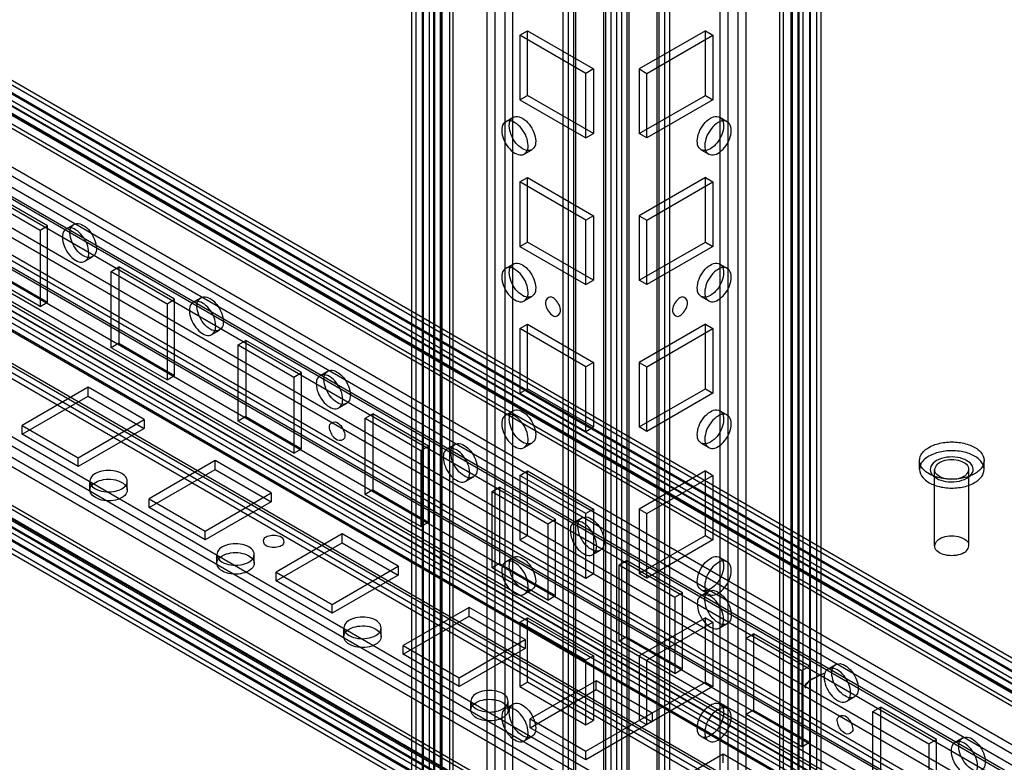
# Model space of a CAD drawing. Units: millimetres. Extents: x 419 to 1478, y 204 to 2444.
# Drawn here: x 689 to 826, y 2025 to 2129 of the extents above; entities that cross this region are included whole.
import ezdxf

# ---------------------------------------------------------------- set-up
doc = ezdxf.new("R2010")
doc.units = ezdxf.units.MM
doc.header["$LTSCALE"] = 172.208879
doc.layers.get('0').update_dxf_attribs({"linetype": 'CONTINUOUS'})

msp = doc.modelspace()

# ---------------------------------------------------------------- linework, layer by layer
at = {"color": 7, "linetype": 'CONTINUOUS'}
for p, q in [((769.91, 807.58), (769.94, 2440.91)), ((773.51, 807.58), (773.48, 2440.91)), ((770.97, 806.97), (771, 2434.89)), ((772.42, 2434.89), (772.45, 806.97)), ((764.99, 2432.64), (764.99, 818.21)), ((766.06, 818.82), (766.06, 2432.03)), ((777.37, 818.82), (777.37, 2432.03)), ((778.43, 818.21), (778.43, 2432.64)), ((765.76, 819.23), (765.76, 2431.62)), ((777.66, 819.23), (777.66, 2431.62)), ((770.21, 807.95), (770.21, 2427.35)), ((771.71, 2427.35), (771.71, 811.62)), ((773.22, 807.99), (773.22, 2427.35)), ((764.26, 819.23), (764.3, 2404.14)), ((779.16, 819.23), (779.13, 2404.14)), ((756.19, 820.17), (756.23, 2401.47)), ((787.2, 2401.47), (787.23, 820.17)), ((746.26, 2398.45), (746.26, 827.09)), ((747.32, 2397.84), (747.32, 826.48)), ((747.46, 826.4), (747.46, 2397.76)), ((748.99, 826.44), (748.99, 2397.8)), ((794.44, 826.44), (794.44, 2397.8)), ((795.97, 2397.76), (795.97, 826.4)), ((796.11, 826.48), (796.11, 2397.84)), ((797.17, 827.09), (797.17, 2398.45)), ((743.2, 824.85), (743.2, 2396.21)), ((743.78, 2397.02), (743.85, 823.7)), ((744.7, 824.85), (744.7, 2396.21)), ((744.84, 824.64), (744.84, 2396.41)), ((746.42, 824.32), (746.43, 2397.16)), ((748.52, 825.79), (748.52, 2397.14)), ((794.91, 2397.14), (794.91, 825.79)), ((797.01, 824.32), (796.99, 2397.16)), ((798.58, 2396.41), (798.58, 824.64)), ((798.73, 824.85), (798.73, 2396.21)), ((799.57, 823.7), (799.64, 2397.02)), ((800.23, 824.85), (800.23, 2396.21)), ((745.7, 824.79), (745.7, 2396.14)), ((747.2, 824.79), (747.2, 2396.14)), ((796.22, 824.79), (796.22, 2396.14)), ((797.72, 824.79), (797.72, 2396.14)), ((753.68, 818.31), (753.72, 2390.92)), ((754.78, 2391.53), (754.78, 820.17)), ((757.25, 2390.92), (757.25, 819.56)), ((786.17, 819.56), (786.17, 2390.92)), ((788.65, 818.76), (788.65, 2391.53)), ((789.71, 2390.92), (789.74, 818.31)), ((1124.46, 1867.19), (475.09, 2242.01)), ((480.96, 2239.38), (1124.04, 1868.1)), ((477.49, 2237.85), (1121.8, 1865.86)), ((479.79, 2237.19), (1124.11, 1865.2)), ((479.96, 2238.05), (1124.28, 1866.06)), ((480.21, 2238.08), (1123.29, 1866.8)), ((477.49, 2236.62), (1121.8, 1864.63)), ((1121.8, 1864.47), (477.49, 2236.46)), ((1123.39, 1864.77), (478.54, 2237.07)), ((479.04, 2235.89), (1123.36, 1863.9)), ((476.69, 2235.16), (1121, 1863.17)), ((1121.8, 1863.25), (477.49, 2235.24)), ((1101.65, 1854.63), (446.94, 2232.62)), ((1105.61, 1862.16), (463.3, 2232.99)), ((463.3, 2231.77), (1105.61, 1860.94)), ((425.94, 2230.46), (1119.26, 1830.18)), ((462.28, 2229.61), (1104.6, 1858.78)), ((1102.71, 1855.24), (455.92, 2228.66)), ((457.17, 2228.79), (1102.2, 1856.39)), ((461.22, 2228.86), (1103.54, 1858.03)), ((1124.63, 1855.65), (480.31, 2227.64)), ((456.42, 2227.49), (1101.45, 1855.09)), ((479.17, 2227.08), (1123.57, 1855.04)), ((1115.79, 1840.69), (448.92, 2225.76)), ((1116.85, 1841.43), (450.97, 2225.8)), ((1122.86, 1853.81), (478.54, 2225.8)), ((448.85, 2224.09), (1115.09, 1839.53)), ((478.54, 2224.58), (1122.86, 1852.59)), ((1115.09, 1838.3), (449.2, 2222.74)), ((455.99, 2220.82), (1108.21, 1844.32)), ((456.63, 2221.35), (1109.47, 1844.45)), ((1105.18, 1850.75), (465.69, 2219.95)), ((464.66, 2219.08), (1104.15, 1849.88)), ((1096, 1844.83), (450.26, 2217.64)), ((450.47, 2217.18), (1095.5, 1844.78)), ((449.72, 2215.88), (1094.75, 1843.49)), ((463.01, 2215.01), (1100.85, 1846.76)), ((471.86, 2213.36), (1095.34, 1853.4)), ((464.94, 2197.75), (1105.36, 1828)), ((1106.43, 1828.61), (466, 2198.36)), ((1104.66, 1826.78), (464.23, 2196.52)), ((455.91, 2194.67), (1096.34, 1824.93)), ((464.22, 2195.29), (1104.65, 1825.55)), ((455.18, 2193.33), (1095.61, 1823.58)), ((456.24, 2193.94), (1096.67, 1824.2)), ((1094.4, 1822.89), (453.98, 2192.63)), ((1095.47, 1823.5), (455.04, 2193.25)), ((1097.38, 1821.35), (455.18, 2192.11)), ((456.44, 2192.27), (1096.87, 1822.52)), ((455.69, 2190.97), (1096.12, 1821.22)), ((453.98, 2189.78), (1095.82, 1819.22)), ((1095.82, 1820.44), (455.04, 2190.39)), ((455.14, 2190.16), (1095.57, 1820.42)), ((454.39, 2188.86), (1094.82, 1819.12)), ((758.28, 2126.35), (759.34, 2126.96)), ((758.28, 2126.35), (758.28, 2117.37)), ((767.47, 2121.04), (758.28, 2126.35)), ((759.34, 2117.98), (759.34, 2126.96)), ((759.34, 2126.96), (768.53, 2121.66)), ((784.09, 2126.96), (774.89, 2121.66)), ((775.95, 2121.04), (785.15, 2126.35)), ((784.09, 2117.98), (784.09, 2126.96)), ((784.09, 2126.96), (785.15, 2126.35)), ((785.15, 2126.35), (785.15, 2117.37)), ((768.53, 2121.66), (767.47, 2121.04)), ((767.47, 2112.06), (767.47, 2121.04)), ((768.53, 2121.66), (768.53, 2112.68)), ((774.89, 2121.66), (774.89, 2112.68)), ((774.89, 2121.66), (775.95, 2121.04)), ((775.95, 2112.06), (775.95, 2121.04)), ((758.28, 2117.37), (759.34, 2117.98)), ((768.53, 2112.68), (759.34, 2117.98)), ((774.89, 2112.68), (784.09, 2117.98)), ((784.09, 2117.98), (785.15, 2117.37)), ((758.28, 2117.37), (767.47, 2112.06)), ((785.15, 2117.37), (775.95, 2112.06)), ((756.27, 2114.31), (757.33, 2114.93)), ((786.09, 2114.93), (787.15, 2114.31)), ((767.47, 2112.06), (768.53, 2112.68)), ((775.95, 2112.06), (774.89, 2112.68)), ((758.87, 2109.81), (759.93, 2110.42)), ((783.49, 2110.42), (784.55, 2109.81)), ((758.28, 2105.94), (759.34, 2106.55)), ((758.28, 2105.94), (758.28, 2096.96)), ((767.47, 2100.63), (758.28, 2105.94)), ((759.34, 2097.57), (759.34, 2106.55)), ((759.34, 2106.55), (768.53, 2101.24)), ((784.09, 2106.55), (774.89, 2101.24)), ((775.95, 2100.63), (785.15, 2105.94)), ((784.09, 2097.57), (784.09, 2106.55)), ((784.09, 2106.55), (785.15, 2105.94)), ((785.15, 2105.94), (785.15, 2096.96)), ((692.52, 2099.82), (684.74, 2104.31)), ((683.68, 2103.7), (691.46, 2099.21)), ((768.53, 2101.24), (767.47, 2100.63)), ((767.47, 2091.65), (767.47, 2100.63)), ((768.53, 2101.24), (768.53, 2092.26)), ((774.89, 2101.24), (774.89, 2092.26)), ((774.89, 2101.24), (775.95, 2100.63)), ((775.95, 2091.65), (775.95, 2100.63)), ((691.46, 2099.21), (692.52, 2099.82)), ((691.46, 2099.21), (691.46, 2088.59)), ((692.52, 2089.21), (692.52, 2099.82)), ((695.11, 2099.42), (696.17, 2100.03)), ((758.28, 2096.96), (759.34, 2097.57)), ((768.53, 2092.26), (759.34, 2097.57)), ((774.89, 2092.26), (784.09, 2097.57)), ((784.09, 2097.57), (785.15, 2096.96)), ((758.28, 2096.96), (767.47, 2091.65)), ((785.15, 2096.96), (775.95, 2091.65)), ((697.71, 2094.92), (698.77, 2095.53)), ((684.74, 2093.7), (692.52, 2089.21)), ((701.36, 2093.49), (702.42, 2094.11)), ((701.36, 2082.88), (701.36, 2093.49)), ((701.36, 2093.49), (709.14, 2089)), ((702.42, 2094.11), (702.42, 2083.49)), ((710.2, 2089.62), (702.42, 2094.11)), ((756.27, 2093.9), (757.33, 2094.51)), ((786.09, 2094.51), (787.15, 2093.9)), ((691.46, 2088.59), (683.68, 2093.08)), ((767.47, 2091.65), (768.53, 2092.26)), ((775.95, 2091.65), (774.89, 2092.26)), ((691.46, 2088.59), (692.52, 2089.21)), ((709.14, 2089), (710.2, 2089.62)), ((710.2, 2079), (710.2, 2089.62)), ((712.79, 2089.21), (713.85, 2089.83)), ((758.87, 2089.4), (759.93, 2090.01)), ((783.49, 2090.01), (784.55, 2089.4)), ((709.14, 2089), (709.14, 2078.39)), ((715.39, 2084.71), (716.45, 2085.32)), ((758.28, 2085.53), (759.34, 2086.14)), ((758.28, 2085.53), (758.28, 2076.54)), ((767.47, 2080.22), (758.28, 2085.53)), ((759.34, 2077.16), (759.34, 2086.14)), ((759.34, 2086.14), (768.53, 2080.83)), ((784.09, 2086.14), (774.89, 2080.83)), ((775.95, 2080.22), (785.15, 2085.53)), ((784.09, 2077.16), (784.09, 2086.14)), ((784.09, 2086.14), (785.15, 2085.53)), ((785.15, 2085.53), (785.15, 2076.54)), ((719.03, 2083.29), (720.1, 2083.9)), ((720.1, 2083.9), (720.1, 2073.29)), ((727.87, 2079.41), (720.1, 2083.9)), ((702.42, 2083.49), (701.36, 2082.88)), ((709.14, 2078.39), (701.36, 2082.88)), ((702.42, 2083.49), (710.2, 2079)), ((719.03, 2072.67), (719.03, 2083.29)), ((719.03, 2083.29), (726.81, 2078.8)), ((730.46, 2079.01), (731.52, 2079.62)), ((768.53, 2080.83), (767.47, 2080.22)), ((767.47, 2071.24), (767.47, 2080.22)), ((768.53, 2080.83), (768.53, 2071.85)), ((774.89, 2080.83), (774.89, 2071.85)), ((774.89, 2080.83), (775.95, 2080.22)), ((775.95, 2071.24), (775.95, 2080.22)), ((709.14, 2078.39), (710.2, 2079)), ((726.81, 2078.8), (727.87, 2079.41)), ((726.81, 2078.8), (726.81, 2068.18)), ((727.87, 2068.79), (727.87, 2079.41)), ((698.18, 2077.37), (688.98, 2072.06)), ((698.18, 2076.14), (698.18, 2077.37)), ((705.95, 2072.88), (698.18, 2077.37)), ((758.28, 2076.54), (759.34, 2077.16)), ((768.53, 2071.85), (759.34, 2077.16)), ((774.89, 2071.85), (784.09, 2077.16)), ((784.09, 2077.16), (785.15, 2076.54)), ((688.98, 2070.84), (698.18, 2076.14)), ((698.18, 2076.14), (705.95, 2071.65)), ((758.28, 2076.54), (767.47, 2071.24)), ((785.15, 2076.54), (775.95, 2071.24)), ((733.06, 2074.5), (734.12, 2075.12)), ((756.27, 2073.49), (757.33, 2074.1)), ((786.09, 2074.1), (787.15, 2073.49)), ((696.76, 2067.57), (705.95, 2072.88)), ((705.95, 2072.88), (705.95, 2071.65)), ((720.1, 2073.29), (719.03, 2072.67)), ((726.81, 2068.18), (719.03, 2072.67)), ((720.1, 2073.29), (727.87, 2068.79)), ((736.71, 2073.08), (737.77, 2073.69)), ((736.71, 2062.47), (736.71, 2073.08)), ((736.71, 2073.08), (744.49, 2068.59)), ((737.77, 2073.69), (737.77, 2063.08)), ((745.55, 2069.2), (737.77, 2073.69)), ((688.98, 2070.84), (688.98, 2072.06)), ((688.98, 2072.06), (696.76, 2067.57)), ((705.95, 2071.65), (696.76, 2066.34)), ((767.47, 2071.24), (768.53, 2071.85)), ((775.95, 2071.24), (774.89, 2071.85)), ((696.76, 2066.34), (688.98, 2070.84)), ((726.81, 2068.18), (727.87, 2068.79)), ((744.49, 2068.59), (745.55, 2069.2)), ((744.49, 2068.59), (744.49, 2057.98)), ((745.55, 2058.59), (745.55, 2069.2)), ((748.14, 2068.8), (749.2, 2069.41)), ((758.87, 2068.99), (759.93, 2069.6)), ((783.49, 2069.6), (784.55, 2068.99)), ((696.76, 2066.34), (696.76, 2067.57)), ((715.85, 2067.16), (706.66, 2061.85)), ((715.85, 2065.94), (715.85, 2067.16)), ((723.63, 2062.67), (715.85, 2067.16)), ((813.9, 2065.95), (813.9, 2067.17)), ((822.9, 2065.95), (822.9, 2067.17)), ((706.66, 2060.63), (715.85, 2065.94)), ((715.85, 2065.94), (723.63, 2061.45)), ((815.98, 2055.32), (815.98, 2065.94)), ((820.78, 2055.32), (820.78, 2065.94)), ((750.74, 2064.3), (751.8, 2064.91)), ((758.28, 2065.11), (759.34, 2065.73)), ((758.28, 2065.11), (758.28, 2056.13)), ((767.47, 2059.81), (758.28, 2065.11)), ((759.34, 2056.74), (759.34, 2065.73)), ((759.34, 2065.73), (768.53, 2060.42)), ((784.09, 2065.73), (774.89, 2060.42)), ((775.95, 2059.81), (785.15, 2065.11)), ((784.09, 2056.74), (784.09, 2065.73)), ((784.09, 2065.73), (785.15, 2065.11)), ((785.15, 2065.11), (785.15, 2056.13)), ((698.4, 2063.08), (698.4, 2064.3)), ((703.6, 2063.08), (703.6, 2064.3)), ((737.77, 2063.08), (736.71, 2062.47)), ((737.77, 2063.08), (745.55, 2058.59)), ((754.39, 2062.88), (755.45, 2063.49)), ((755.45, 2063.49), (755.45, 2052.87)), ((763.23, 2059), (755.45, 2063.49)), ((706.66, 2060.63), (706.66, 2061.85)), ((706.66, 2061.85), (714.44, 2057.36)), ((714.44, 2057.36), (723.63, 2062.67)), ((723.63, 2062.67), (723.63, 2061.45)), ((744.49, 2057.98), (736.71, 2062.47)), ((754.39, 2052.26), (754.39, 2062.88)), ((754.39, 2062.88), (762.17, 2058.38)), ((714.44, 2056.14), (706.66, 2060.63)), ((723.63, 2061.45), (714.44, 2056.14)), ((768.53, 2060.42), (767.47, 2059.81)), ((768.53, 2060.42), (768.53, 2051.44)), ((774.89, 2060.42), (774.89, 2051.44)), ((774.89, 2060.42), (775.95, 2059.81)), ((762.17, 2058.38), (763.23, 2059)), ((763.23, 2048.38), (763.23, 2059)), ((765.82, 2058.6), (766.88, 2059.21)), ((767.47, 2050.82), (767.47, 2059.81)), ((775.95, 2050.82), (775.95, 2059.81)), ((744.49, 2057.98), (745.55, 2058.59)), ((762.17, 2058.38), (762.17, 2047.77)), ((714.44, 2056.14), (714.44, 2057.36)), ((733.53, 2056.96), (724.34, 2051.65)), ((733.53, 2055.73), (733.53, 2056.96)), ((741.31, 2052.46), (733.53, 2056.96)), ((758.28, 2056.13), (759.34, 2056.74)), ((774.89, 2051.44), (784.09, 2056.74)), ((784.09, 2056.74), (785.15, 2056.13)), ((724.34, 2050.42), (733.53, 2055.73)), ((733.53, 2055.73), (741.31, 2051.24)), ((758.28, 2056.13), (767.47, 2050.82)), ((785.15, 2056.13), (775.95, 2050.82)), ((716.08, 2052.87), (716.08, 2054.1)), ((721.28, 2052.87), (721.28, 2054.1)), ((756.27, 2053.08), (757.33, 2053.69)), ((768.42, 2054.09), (769.48, 2054.7)), ((786.09, 2053.69), (787.15, 2053.08)), ((732.12, 2047.16), (741.31, 2052.46)), ((741.31, 2052.46), (741.31, 2051.24)), ((755.45, 2052.87), (754.39, 2052.26)), ((762.17, 2047.77), (754.39, 2052.26)), ((755.45, 2052.87), (763.23, 2048.38)), ((772.07, 2052.67), (773.13, 2053.28)), ((772.07, 2042.05), (772.07, 2052.67)), ((772.07, 2052.67), (779.85, 2048.18)), ((773.13, 2053.28), (773.13, 2042.67)), ((780.91, 2048.79), (773.13, 2053.28)), ((724.34, 2050.42), (724.34, 2051.65)), ((724.34, 2051.65), (732.12, 2047.16)), ((741.31, 2051.24), (732.12, 2045.93)), ((767.47, 2050.82), (768.53, 2051.44)), ((775.95, 2050.82), (774.89, 2051.44)), ((732.12, 2045.93), (724.34, 2050.42)), ((758.87, 2048.57), (759.93, 2049.19)), ((762.17, 2047.77), (763.23, 2048.38)), ((779.85, 2048.18), (780.91, 2048.79)), ((779.85, 2048.18), (779.85, 2037.56)), ((780.91, 2038.18), (780.91, 2048.79)), ((783.49, 2049.19), (784.55, 2048.57)), ((783.5, 2048.39), (784.56, 2049)), ((732.12, 2045.93), (732.12, 2047.16)), ((751.21, 2046.75), (742.02, 2041.44)), ((751.21, 2045.52), (751.21, 2046.75)), ((758.99, 2042.26), (751.21, 2046.75)), ((742.02, 2040.22), (751.21, 2045.52)), ((751.21, 2045.52), (758.99, 2041.03)), ((758.28, 2044.7), (759.34, 2045.31)), ((759.34, 2036.33), (759.34, 2045.31)), ((759.34, 2045.31), (768.53, 2040.01)), ((784.09, 2045.31), (774.89, 2040.01)), ((784.09, 2036.33), (784.09, 2045.31)), ((784.09, 2045.31), (785.15, 2044.7)), ((733.76, 2042.67), (733.76, 2043.89)), ((738.96, 2042.67), (738.96, 2043.89)), ((758.28, 2044.7), (758.28, 2035.72)), ((767.47, 2039.39), (758.28, 2044.7)), ((775.95, 2039.39), (785.15, 2044.7)), ((785.15, 2044.7), (785.15, 2035.72)), ((786.1, 2043.89), (787.16, 2044.5)), ((773.13, 2042.67), (772.07, 2042.05)), ((773.13, 2042.67), (780.91, 2038.18)), ((789.75, 2042.46), (790.81, 2043.08)), ((790.81, 2043.08), (790.81, 2032.46)), ((798.58, 2038.59), (790.81, 2043.08)), ((742.02, 2040.22), (742.02, 2041.44)), ((742.02, 2041.44), (749.79, 2036.95)), ((749.79, 2036.95), (758.99, 2042.26)), ((758.99, 2042.26), (758.99, 2041.03)), ((779.85, 2037.56), (772.07, 2042.05)), ((789.75, 2042.46), (797.52, 2037.97)), ((749.79, 2035.73), (742.02, 2040.22)), ((758.99, 2041.03), (749.79, 2035.73)), ((768.53, 2040.01), (767.47, 2039.39)), ((768.53, 2040.01), (768.53, 2031.02)), ((774.89, 2040.01), (774.89, 2031.02)), ((767.47, 2030.41), (767.47, 2039.39)), ((775.95, 2030.41), (775.95, 2039.39)), ((797.52, 2037.97), (798.58, 2038.59)), ((801.17, 2038.18), (802.23, 2038.8)), ((779.85, 2037.56), (780.91, 2038.18)), ((797.52, 2037.97), (797.52, 2027.36)), ((749.79, 2035.73), (749.79, 2036.95)), ((758.28, 2035.72), (759.34, 2036.33)), ((758.28, 2035.72), (767.47, 2030.41)), ((768.53, 2031.02), (759.34, 2036.33)), ((768.89, 2036.54), (759.69, 2031.24)), ((767.47, 2026.75), (784.09, 2036.33)), ((785.15, 2035.72), (767.47, 2025.52)), ((768.89, 2035.32), (768.89, 2036.54)), ((776.66, 2032.05), (768.89, 2036.54)), ((784.09, 2036.33), (785.15, 2035.72)), ((759.69, 2030.01), (768.89, 2035.32)), ((768.89, 2035.32), (776.66, 2030.83)), ((803.77, 2033.68), (804.83, 2034.29)), ((751.44, 2032.46), (751.44, 2033.69)), ((756.27, 2032.66), (757.33, 2033.28)), ((756.64, 2032.46), (756.64, 2033.69)), ((786.09, 2033.28), (787.15, 2032.66)), ((776.66, 2032.05), (776.66, 2030.83)), ((790.81, 2032.46), (789.75, 2031.85)), ((797.52, 2027.36), (789.75, 2031.85)), ((790.81, 2032.46), (798.58, 2027.97)), ((807.42, 2032.26), (808.48, 2032.87)), ((807.42, 2021.64), (807.42, 2032.26)), ((807.42, 2032.26), (815.2, 2027.77)), ((808.48, 2032.87), (808.48, 2022.26)), ((816.26, 2028.38), (808.48, 2032.87)), ((759.69, 2030.01), (759.69, 2031.24)), ((759.69, 2031.24), (767.47, 2026.75)), ((767.47, 2030.41), (768.53, 2031.02)), ((775.95, 2030.41), (774.89, 2031.02)), ((767.47, 2025.52), (759.69, 2030.01)), ((758.87, 2028.16), (759.93, 2028.77)), ((783.49, 2028.77), (784.55, 2028.16)), ((797.52, 2027.36), (798.58, 2027.97)), ((815.2, 2027.77), (816.26, 2028.38)), ((815.2, 2027.77), (815.2, 2017.15)), ((816.26, 2017.76), (816.26, 2028.38)), ((818.85, 2027.98), (819.91, 2028.59)), ((767.47, 2025.52), (767.47, 2026.75)), ((786.56, 2026.34), (774.89, 2019.59)), ((786.56, 2025.11), (786.56, 2026.34)), ((794.34, 2021.85), (786.56, 2026.34))]:
    msp.add_line(p, q, dxfattribs=at)
msp.add_lwpolyline([(799.17, 2036.89), (798.47, 2036.45), (798.01, 2036.07)], dxfattribs=at)
for points, knots in [([(759.41, 2111), (759.41, 2111.41), (759.21, 2112.27), (758.56, 2113.38), (757.71, 2114.19), (756.72, 2114.57), (755.83, 2114.08), (755.73, 2113.44), (755.73, 2113.12)], [0, 0, 0, 0, 0.1912, 0.396397, 0.585358, 0.73196, 0.851505, 1, 1, 1, 1]), ([(756.79, 2113.74), (756.79, 2114.06), (756.89, 2114.69), (757.76, 2115.19), (758.75, 2114.81), (759.61, 2114), (760.26, 2112.89), (760.47, 2112.03), (760.47, 2111.61)], [0, 0, 0, 0, 0.147786, 0.26625, 0.412233, 0.600618, 0.807644, 1, 1, 1, 1]), ([(782.96, 2111.61), (782.96, 2112.03), (783.16, 2112.88), (783.8, 2113.99), (784.66, 2114.8), (785.65, 2115.19), (786.54, 2114.69), (786.63, 2114.06), (786.63, 2113.74)], [0, 0, 0, 0, 0.1912, 0.396398, 0.585359, 0.731961, 0.851504, 1, 1, 1, 1]), ([(787.69, 2113.12), (787.69, 2113.44), (787.6, 2114.07), (786.72, 2114.57), (785.73, 2114.2), (784.87, 2113.39), (784.22, 2112.28), (784.02, 2111.42), (784.02, 2111)], [0, 0, 0, 0, 0.147786, 0.266249, 0.412232, 0.600617, 0.807643, 1, 1, 1, 1]), ([(755.73, 2113.12), (755.73, 2112.71), (755.93, 2111.86), (756.58, 2110.75), (757.43, 2109.94), (758.42, 2109.55), (759.31, 2110.04), (759.41, 2110.68), (759.41, 2111)], [0, 0, 0, 0, 0.1912, 0.396397, 0.585358, 0.73196, 0.851505, 1, 1, 1, 1]), ([(760.47, 2111.61), (760.47, 2111.29), (760.37, 2110.66), (759.5, 2110.16), (758.51, 2110.54), (757.65, 2111.35), (757, 2112.46), (756.79, 2113.32), (756.79, 2113.74)], [0, 0, 0, 0, 0.147786, 0.26625, 0.412233, 0.600618, 0.807644, 1, 1, 1, 1]), ([(786.63, 2113.74), (786.63, 2113.32), (786.43, 2112.47), (785.78, 2111.36), (784.93, 2110.55), (783.94, 2110.16), (783.05, 2110.66), (782.96, 2111.29), (782.96, 2111.61)], [0, 0, 0, 0, 0.1912, 0.396398, 0.585359, 0.731961, 0.851504, 1, 1, 1, 1]), ([(784.02, 2111), (784.02, 2110.68), (784.11, 2110.05), (784.99, 2109.55), (785.98, 2109.93), (786.84, 2110.73), (787.49, 2111.85), (787.69, 2112.71), (787.69, 2113.12)], [0, 0, 0, 0, 0.147786, 0.266249, 0.412232, 0.600617, 0.807643, 1, 1, 1, 1]), ([(697.47, 2095.66), (697.11, 2095.86), (696.47, 2096.47), (695.83, 2097.58), (695.56, 2098.72), (695.72, 2099.77), (696.59, 2100.3), (697.19, 2100.06), (697.47, 2099.9)], [0, 0, 0, 0, 0.191199, 0.396396, 0.585358, 0.731962, 0.851506, 1, 1, 1, 1]), ([(696.41, 2099.29), (696.13, 2099.45), (695.54, 2099.68), (694.67, 2099.17), (694.5, 2098.13), (694.77, 2096.98), (695.4, 2095.86), (696.05, 2095.25), (696.41, 2095.04)], [0, 0, 0, 0, 0.147785, 0.266248, 0.412233, 0.600619, 0.807645, 1, 1, 1, 1]), ([(696.41, 2095.04), (696.68, 2094.89), (697.28, 2094.65), (698.15, 2095.16), (698.32, 2096.21), (698.05, 2097.35), (697.41, 2098.47), (696.77, 2099.08), (696.41, 2099.29)], [0, 0, 0, 0, 0.147785, 0.266248, 0.412233, 0.600619, 0.807645, 1, 1, 1, 1]), ([(697.47, 2099.9), (697.83, 2099.7), (698.46, 2099.09), (699.1, 2097.98), (699.38, 2096.84), (699.22, 2095.79), (698.35, 2095.26), (697.75, 2095.5), (697.47, 2095.66)], [0, 0, 0, 0, 0.191199, 0.396396, 0.585358, 0.731962, 0.851506, 1, 1, 1, 1]), ([(756.79, 2093.32), (756.79, 2093.64), (756.89, 2094.27), (757.76, 2094.77), (758.75, 2094.4), (759.61, 2093.59), (760.26, 2092.48), (760.47, 2091.62), (760.47, 2091.2)], [0, 0, 0, 0, 0.147786, 0.26625, 0.412233, 0.600618, 0.807644, 1, 1, 1, 1]), ([(782.96, 2091.2), (782.96, 2091.61), (783.16, 2092.47), (783.8, 2093.58), (784.66, 2094.39), (785.65, 2094.77), (786.54, 2094.28), (786.63, 2093.64), (786.63, 2093.32)], [0, 0, 0, 0, 0.1912, 0.396398, 0.585359, 0.731961, 0.851504, 1, 1, 1, 1]), ([(759.41, 2090.59), (759.41, 2091), (759.21, 2091.86), (758.56, 2092.97), (757.71, 2093.77), (756.72, 2094.16), (755.83, 2093.67), (755.73, 2093.03), (755.73, 2092.71)], [0, 0, 0, 0, 0.1912, 0.396397, 0.585358, 0.73196, 0.851505, 1, 1, 1, 1]), ([(760.47, 2091.2), (760.47, 2090.88), (760.37, 2090.25), (759.5, 2089.75), (758.51, 2090.13), (757.65, 2090.93), (757, 2092.05), (756.79, 2092.91), (756.79, 2093.32)], [0, 0, 0, 0, 0.147786, 0.26625, 0.412233, 0.600618, 0.807644, 1, 1, 1, 1]), ([(786.63, 2093.32), (786.63, 2092.91), (786.43, 2092.06), (785.78, 2090.95), (784.93, 2090.14), (783.94, 2089.75), (783.05, 2090.24), (782.96, 2090.88), (782.96, 2091.2)], [0, 0, 0, 0, 0.1912, 0.396398, 0.585359, 0.731961, 0.851504, 1, 1, 1, 1]), ([(787.69, 2092.71), (787.69, 2093.03), (787.6, 2093.66), (786.72, 2094.16), (785.73, 2093.78), (784.87, 2092.98), (784.22, 2091.87), (784.02, 2091), (784.02, 2090.59)], [0, 0, 0, 0, 0.147786, 0.266249, 0.412232, 0.600617, 0.807643, 1, 1, 1, 1]), ([(755.73, 2092.71), (755.73, 2092.3), (755.93, 2091.44), (756.58, 2090.33), (757.43, 2089.53), (758.42, 2089.14), (759.31, 2089.63), (759.41, 2090.27), (759.41, 2090.59)], [0, 0, 0, 0, 0.1912, 0.396397, 0.585358, 0.73196, 0.851505, 1, 1, 1, 1]), ([(784.02, 2090.59), (784.02, 2090.27), (784.11, 2089.64), (784.99, 2089.14), (785.98, 2089.52), (786.84, 2090.32), (787.49, 2091.43), (787.69, 2092.3), (787.69, 2092.71)], [0, 0, 0, 0, 0.147786, 0.266249, 0.412232, 0.600617, 0.807643, 1, 1, 1, 1]), ([(714.09, 2089.08), (713.81, 2089.24), (713.21, 2089.48), (712.34, 2088.97), (712.18, 2087.92), (712.44, 2086.78), (713.08, 2085.66), (713.73, 2085.05), (714.09, 2084.84)], [0, 0, 0, 0, 0.147785, 0.266248, 0.412233, 0.600619, 0.807645, 1, 1, 1, 1]), ([(715.15, 2085.45), (714.79, 2085.66), (714.15, 2086.26), (713.51, 2087.37), (713.24, 2088.52), (713.4, 2089.57), (714.27, 2090.09), (714.87, 2089.86), (715.15, 2089.7)], [0, 0, 0, 0, 0.191199, 0.396396, 0.585358, 0.731962, 0.851506, 1, 1, 1, 1]), ([(715.15, 2089.7), (715.5, 2089.49), (716.14, 2088.89), (716.78, 2087.77), (717.05, 2086.63), (716.89, 2085.58), (716.02, 2085.06), (715.42, 2085.29), (715.15, 2085.45)], [0, 0, 0, 0, 0.191199, 0.396396, 0.585358, 0.731962, 0.851506, 1, 1, 1, 1]), ([(763.93, 2087.98), (763.93, 2088.27), (763.76, 2088.87), (763.28, 2089.53), (762.5, 2090.21), (761.81, 2089.55), (761.81, 2089.2)], [0, 0, 0, 0, 0.244898, 0.499417, 0.706475, 1, 1, 1, 1]), ([(761.81, 2089.2), (761.81, 2088.91), (761.98, 2088.3), (762.47, 2087.65), (763.25, 2086.97), (763.93, 2087.63), (763.93, 2087.98)], [0, 0, 0, 0, 0.244898, 0.499417, 0.706475, 1, 1, 1, 1]), ([(781.61, 2089.2), (781.61, 2089.55), (780.94, 2090.21), (780.15, 2089.53), (779.66, 2088.88), (779.49, 2088.27), (779.49, 2087.98)], [0, 0, 0, 0, 0.291941, 0.497949, 0.753236, 1, 1, 1, 1]), ([(779.49, 2087.98), (779.49, 2087.63), (780.16, 2086.97), (780.95, 2087.64), (781.44, 2088.3), (781.61, 2088.91), (781.61, 2089.2)], [0, 0, 0, 0, 0.291941, 0.497949, 0.753236, 1, 1, 1, 1]), ([(714.09, 2084.84), (714.36, 2084.68), (714.96, 2084.45), (715.83, 2084.96), (715.99, 2086), (715.73, 2087.15), (715.09, 2088.27), (714.45, 2088.88), (714.09, 2089.08)], [0, 0, 0, 0, 0.147785, 0.266248, 0.412233, 0.600619, 0.807645, 1, 1, 1, 1]), ([(732.82, 2075.25), (732.47, 2075.45), (731.83, 2076.06), (731.19, 2077.17), (730.92, 2078.31), (731.08, 2079.36), (731.95, 2079.89), (732.55, 2079.65), (732.82, 2079.49)], [0, 0, 0, 0, 0.191199, 0.396396, 0.585358, 0.731962, 0.851506, 1, 1, 1, 1]), ([(731.76, 2078.88), (731.49, 2079.04), (730.89, 2079.27), (730.02, 2078.76), (729.85, 2077.71), (730.12, 2076.57), (730.76, 2075.45), (731.4, 2074.84), (731.76, 2074.63)], [0, 0, 0, 0, 0.147785, 0.266248, 0.412233, 0.600619, 0.807645, 1, 1, 1, 1]), ([(731.76, 2074.63), (732.04, 2074.47), (732.63, 2074.24), (733.5, 2074.75), (733.67, 2075.8), (733.4, 2076.94), (732.77, 2078.06), (732.12, 2078.67), (731.76, 2078.88)], [0, 0, 0, 0, 0.147785, 0.266248, 0.412233, 0.600619, 0.807645, 1, 1, 1, 1]), ([(732.82, 2079.49), (733.18, 2079.28), (733.82, 2078.68), (734.46, 2077.57), (734.73, 2076.43), (734.57, 2075.37), (733.7, 2074.85), (733.1, 2075.08), (732.82, 2075.25)], [0, 0, 0, 0, 0.191199, 0.396396, 0.585358, 0.731962, 0.851506, 1, 1, 1, 1]), ([(756.79, 2072.91), (756.79, 2073.23), (756.89, 2073.86), (757.76, 2074.36), (758.75, 2073.98), (759.61, 2073.18), (760.26, 2072.07), (760.47, 2071.2), (760.47, 2070.79)], [0, 0, 0, 0, 0.147786, 0.26625, 0.412233, 0.600618, 0.807644, 1, 1, 1, 1]), ([(782.96, 2070.79), (782.96, 2071.2), (783.16, 2072.06), (783.8, 2073.17), (784.66, 2073.97), (785.65, 2074.36), (786.54, 2073.87), (786.63, 2073.23), (786.63, 2072.91)], [0, 0, 0, 0, 0.1912, 0.396398, 0.585359, 0.731961, 0.851504, 1, 1, 1, 1]), ([(732.82, 2070.02), (732.57, 2070.17), (732.13, 2070.62), (731.81, 2071.36), (731.61, 2072.38), (732.52, 2072.64), (732.82, 2072.47)], [0, 0, 0, 0, 0.244897, 0.499416, 0.706476, 1, 1, 1, 1]), ([(759.41, 2070.18), (759.41, 2070.59), (759.21, 2071.44), (758.56, 2072.55), (757.71, 2073.36), (756.72, 2073.75), (755.83, 2073.26), (755.73, 2072.62), (755.73, 2072.3)], [0, 0, 0, 0, 0.1912, 0.396397, 0.585358, 0.73196, 0.851505, 1, 1, 1, 1]), ([(760.47, 2070.79), (760.47, 2070.47), (760.37, 2069.84), (759.5, 2069.34), (758.51, 2069.72), (757.65, 2070.52), (757, 2071.63), (756.79, 2072.5), (756.79, 2072.91)], [0, 0, 0, 0, 0.147786, 0.26625, 0.412233, 0.600618, 0.807644, 1, 1, 1, 1]), ([(786.63, 2072.91), (786.63, 2072.5), (786.43, 2071.64), (785.78, 2070.53), (784.93, 2069.73), (783.94, 2069.34), (783.05, 2069.83), (782.96, 2070.47), (782.96, 2070.79)], [0, 0, 0, 0, 0.1912, 0.396398, 0.585359, 0.731961, 0.851504, 1, 1, 1, 1]), ([(787.69, 2072.3), (787.69, 2072.62), (787.6, 2073.25), (786.72, 2073.75), (785.73, 2073.37), (784.87, 2072.57), (784.22, 2071.45), (784.02, 2070.59), (784.02, 2070.18)], [0, 0, 0, 0, 0.147786, 0.266249, 0.412232, 0.600617, 0.807643, 1, 1, 1, 1]), ([(732.82, 2072.47), (733.08, 2072.32), (733.51, 2071.87), (733.84, 2071.13), (734.04, 2070.11), (733.13, 2069.84), (732.82, 2070.02)], [0, 0, 0, 0, 0.244897, 0.499416, 0.706476, 1, 1, 1, 1]), ([(755.73, 2072.3), (755.73, 2071.89), (755.93, 2071.03), (756.58, 2069.92), (757.43, 2069.11), (758.42, 2068.73), (759.31, 2069.22), (759.41, 2069.86), (759.41, 2070.18)], [0, 0, 0, 0, 0.1912, 0.396397, 0.585358, 0.73196, 0.851505, 1, 1, 1, 1]), ([(784.02, 2070.18), (784.02, 2069.86), (784.11, 2069.23), (784.99, 2068.73), (785.98, 2069.1), (786.84, 2069.91), (787.49, 2071.02), (787.69, 2071.88), (787.69, 2072.3)], [0, 0, 0, 0, 0.147786, 0.266249, 0.412232, 0.600617, 0.807643, 1, 1, 1, 1]), ([(749.44, 2068.67), (749.16, 2068.83), (748.57, 2069.07), (747.7, 2068.56), (747.53, 2067.51), (747.8, 2066.36), (748.44, 2065.24), (749.08, 2064.63), (749.44, 2064.43)], [0, 0, 0, 0, 0.147785, 0.266248, 0.412233, 0.600619, 0.807645, 1, 1, 1, 1]), ([(750.5, 2065.04), (750.14, 2065.25), (749.5, 2065.85), (748.87, 2066.96), (748.59, 2068.1), (748.75, 2069.16), (749.62, 2069.68), (750.22, 2069.45), (750.5, 2069.28)], [0, 0, 0, 0, 0.191199, 0.396396, 0.585358, 0.731962, 0.851506, 1, 1, 1, 1]), ([(749.44, 2064.43), (749.72, 2064.27), (750.31, 2064.03), (751.18, 2064.54), (751.35, 2065.59), (751.08, 2066.74), (750.44, 2067.86), (749.8, 2068.46), (749.44, 2068.67)], [0, 0, 0, 0, 0.147785, 0.266248, 0.412233, 0.600619, 0.807645, 1, 1, 1, 1]), ([(750.5, 2069.28), (750.86, 2069.08), (751.5, 2068.47), (752.14, 2067.36), (752.41, 2066.22), (752.25, 2065.17), (751.38, 2064.64), (750.78, 2064.88), (750.5, 2065.04)], [0, 0, 0, 0, 0.191199, 0.396396, 0.585358, 0.731962, 0.851506, 1, 1, 1, 1]), ([(821.58, 2065.33), (821.05, 2065.03), (819.82, 2064.62), (817.9, 2064.51), (816.08, 2064.86), (814.63, 2065.6), (813.76, 2066.78), (814.05, 2068.19), (814.79, 2068.76), (815.22, 2069.01)], [0, 0, 0, 0, 0.162892, 0.338518, 0.5074, 0.652859, 0.765206, 0.869082, 1, 1, 1, 1]), ([(815.22, 2069.01), (815.75, 2069.31), (816.97, 2069.72), (818.89, 2069.83), (820.71, 2069.49), (822.17, 2068.75), (823.04, 2067.56), (822.74, 2066.15), (822, 2065.58), (821.58, 2065.33)], [0, 0, 0, 0, 0.162807, 0.337915, 0.506805, 0.652037, 0.765637, 0.870558, 1, 1, 1, 1]), ([(821.58, 2064.11), (822, 2064.35), (822.74, 2064.92), (823.04, 2066.32), (822.19, 2067.5), (820.77, 2068.25), (818.94, 2068.61), (817, 2068.5), (815.75, 2068.09), (815.22, 2067.78)], [0, 0, 0, 0, 0.129742, 0.233535, 0.344967, 0.487669, 0.656605, 0.835068, 1, 1, 1, 1]), ([(815.22, 2067.78), (814.79, 2067.54), (814.06, 2066.97), (813.76, 2065.58), (814.61, 2064.39), (816.05, 2063.64), (817.88, 2063.28), (819.81, 2063.39), (821.05, 2063.8), (821.58, 2064.11)], [0, 0, 0, 0, 0.13023, 0.233173, 0.344875, 0.489736, 0.658604, 0.836049, 1, 1, 1, 1]), ([(816.26, 2067.16), (815.94, 2066.95), (815.35, 2066.51), (815.39, 2065.34), (816.32, 2064.59), (817.58, 2064.2), (819.08, 2064.16), (820.06, 2064.49), (820.51, 2064.71)], [0, 0, 0, 0, 0.152231, 0.268822, 0.411768, 0.594763, 0.799048, 1, 1, 1, 1]), ([(820.51, 2064.71), (820.82, 2064.92), (821.42, 2065.37), (821.37, 2066.54), (820.45, 2067.28), (819.18, 2067.68), (817.69, 2067.71), (816.71, 2067.39), (816.26, 2067.16)], [0, 0, 0, 0, 0.152231, 0.268822, 0.411768, 0.594763, 0.799048, 1, 1, 1, 1]), ([(816.69, 2066.92), (817.02, 2067.11), (817.79, 2067.34), (818.98, 2067.34), (820, 2067.03), (821.05, 2066.24), (820.51, 2065.2), (820.08, 2064.96)], [0, 0, 0, 0, 0.195208, 0.404708, 0.597632, 0.747307, 1, 1, 1, 1]), ([(702.84, 2065.37), (702.48, 2065.57), (701.64, 2065.82), (700.36, 2065.82), (699.23, 2065.48), (698.4, 2064.82), (698.38, 2063.8), (698.89, 2063.4), (699.17, 2063.24)], [0, 0, 0, 0, 0.1912, 0.396399, 0.585362, 0.731964, 0.851506, 1, 1, 1, 1]), ([(820.08, 2064.96), (819.75, 2064.77), (818.97, 2064.54), (817.78, 2064.54), (816.76, 2064.85), (815.71, 2065.64), (816.26, 2066.67), (816.69, 2066.92)], [0, 0, 0, 0, 0.195208, 0.404708, 0.597632, 0.747307, 1, 1, 1, 1]), ([(699.17, 2062.02), (698.89, 2062.18), (698.39, 2062.57), (698.4, 2063.58), (699.22, 2064.25), (700.34, 2064.59), (701.63, 2064.6), (702.48, 2064.35), (702.84, 2064.14)], [0, 0, 0, 0, 0.147785, 0.266246, 0.412229, 0.600616, 0.807643, 1, 1, 1, 1]), ([(699.17, 2063.24), (699.52, 2063.04), (700.37, 2062.78), (701.65, 2062.79), (702.77, 2063.12), (703.61, 2063.79), (703.62, 2064.8), (703.12, 2065.2), (702.84, 2065.37)], [0, 0, 0, 0, 0.1912, 0.396399, 0.585362, 0.731964, 0.851506, 1, 1, 1, 1]), ([(702.84, 2064.14), (703.12, 2063.98), (703.62, 2063.58), (703.61, 2062.57), (702.79, 2061.9), (701.66, 2061.56), (700.37, 2061.56), (699.53, 2061.81), (699.17, 2062.02)], [0, 0, 0, 0, 0.147785, 0.266246, 0.412229, 0.600616, 0.807643, 1, 1, 1, 1]), ([(768.18, 2054.83), (767.82, 2055.04), (767.18, 2055.64), (766.54, 2056.76), (766.27, 2057.9), (766.43, 2058.95), (767.3, 2059.47), (767.9, 2059.24), (768.18, 2059.08)], [0, 0, 0, 0, 0.191199, 0.396396, 0.585358, 0.731962, 0.851506, 1, 1, 1, 1]), ([(768.18, 2059.08), (768.54, 2058.87), (769.18, 2058.27), (769.81, 2057.16), (770.09, 2056.01), (769.93, 2054.96), (769.06, 2054.44), (768.46, 2054.67), (768.18, 2054.83)], [0, 0, 0, 0, 0.191199, 0.396396, 0.585358, 0.731962, 0.851506, 1, 1, 1, 1]), ([(767.12, 2058.47), (766.84, 2058.63), (766.25, 2058.86), (765.38, 2058.35), (765.21, 2057.3), (765.48, 2056.16), (766.12, 2055.04), (766.76, 2054.43), (767.12, 2054.22)], [0, 0, 0, 0, 0.147785, 0.266248, 0.412233, 0.600619, 0.807645, 1, 1, 1, 1]), ([(767.12, 2054.22), (767.4, 2054.06), (767.99, 2053.83), (768.86, 2054.34), (769.03, 2055.38), (768.76, 2056.53), (768.12, 2057.65), (767.48, 2058.26), (767.12, 2058.47)], [0, 0, 0, 0, 0.147785, 0.266248, 0.412233, 0.600619, 0.807645, 1, 1, 1, 1]), ([(722.92, 2055.32), (722.62, 2055.5), (722.39, 2056.41), (723.37, 2056.75), (724.18, 2056.85), (724.79, 2056.69), (725.05, 2056.55)], [0, 0, 0, 0, 0.291938, 0.497946, 0.753235, 1, 1, 1, 1]), ([(725.05, 2056.55), (725.35, 2056.37), (725.58, 2055.46), (724.6, 2055.12), (723.79, 2055.02), (723.18, 2055.18), (722.92, 2055.32)], [0, 0, 0, 0, 0.291938, 0.497946, 0.753235, 1, 1, 1, 1]), ([(820.08, 2054.34), (819.75, 2054.15), (818.98, 2053.92), (817.78, 2053.92), (816.76, 2054.23), (815.71, 2055.03), (816.26, 2056.06), (816.69, 2056.3)], [0, 0, 0, 0, 0.193382, 0.405222, 0.598604, 0.748397, 1, 1, 1, 1]), ([(816.69, 2056.3), (817.01, 2056.49), (817.79, 2056.73), (818.98, 2056.72), (820.01, 2056.41), (821.06, 2055.61), (820.51, 2054.59), (820.08, 2054.34)], [0, 0, 0, 0, 0.193382, 0.405222, 0.598604, 0.748397, 1, 1, 1, 1]), ([(720.52, 2055.16), (720.16, 2055.37), (719.32, 2055.62), (718.04, 2055.61), (716.91, 2055.28), (716.08, 2054.61), (716.06, 2053.6), (716.57, 2053.2), (716.84, 2053.04)], [0, 0, 0, 0, 0.1912, 0.396399, 0.585362, 0.731964, 0.851506, 1, 1, 1, 1]), ([(716.84, 2053.04), (717.2, 2052.83), (718.04, 2052.58), (719.33, 2052.58), (720.45, 2052.92), (721.28, 2053.58), (721.3, 2054.6), (720.8, 2055), (720.52, 2055.16)], [0, 0, 0, 0, 0.1912, 0.396399, 0.585362, 0.731964, 0.851506, 1, 1, 1, 1]), ([(716.84, 2051.81), (716.57, 2051.97), (716.07, 2052.37), (716.07, 2053.38), (716.9, 2054.05), (718.02, 2054.39), (719.31, 2054.39), (720.16, 2054.14), (720.52, 2053.93)], [0, 0, 0, 0, 0.147785, 0.266246, 0.412229, 0.600616, 0.807643, 1, 1, 1, 1]), ([(720.52, 2053.93), (720.8, 2053.77), (721.3, 2053.38), (721.29, 2052.37), (720.47, 2051.7), (719.34, 2051.36), (718.05, 2051.35), (717.2, 2051.6), (716.84, 2051.81)], [0, 0, 0, 0, 0.147785, 0.266246, 0.412229, 0.600616, 0.807643, 1, 1, 1, 1]), ([(756.79, 2052.5), (756.79, 2052.82), (756.89, 2053.45), (757.76, 2053.95), (758.75, 2053.57), (759.61, 2052.77), (760.26, 2051.65), (760.47, 2050.79), (760.47, 2050.38)], [0, 0, 0, 0, 0.147786, 0.26625, 0.412233, 0.600618, 0.807644, 1, 1, 1, 1]), ([(782.96, 2050.38), (782.96, 2050.79), (783.16, 2051.64), (783.8, 2052.75), (784.66, 2053.56), (785.65, 2053.95), (786.54, 2053.46), (786.63, 2052.82), (786.63, 2052.5)], [0, 0, 0, 0, 0.1912, 0.396398, 0.585359, 0.731961, 0.851504, 1, 1, 1, 1]), ([(759.41, 2049.76), (759.41, 2050.18), (759.21, 2051.03), (758.56, 2052.14), (757.71, 2052.95), (756.72, 2053.34), (755.83, 2052.84), (755.73, 2052.21), (755.73, 2051.89)], [0, 0, 0, 0, 0.1912, 0.396397, 0.585358, 0.73196, 0.851505, 1, 1, 1, 1]), ([(760.47, 2050.38), (760.47, 2050.06), (760.37, 2049.43), (759.5, 2048.93), (758.51, 2049.3), (757.65, 2050.11), (757, 2051.22), (756.79, 2052.08), (756.79, 2052.5)], [0, 0, 0, 0, 0.147786, 0.26625, 0.412233, 0.600618, 0.807644, 1, 1, 1, 1]), ([(786.63, 2052.5), (786.63, 2052.09), (786.43, 2051.23), (785.78, 2050.12), (784.93, 2049.31), (783.94, 2048.93), (783.05, 2049.42), (782.96, 2050.05), (782.96, 2050.38)], [0, 0, 0, 0, 0.1912, 0.396398, 0.585359, 0.731961, 0.851504, 1, 1, 1, 1]), ([(787.69, 2051.89), (787.69, 2052.21), (787.6, 2052.84), (786.72, 2053.34), (785.73, 2052.96), (784.87, 2052.15), (784.22, 2051.04), (784.02, 2050.18), (784.02, 2049.76)], [0, 0, 0, 0, 0.147786, 0.266249, 0.412232, 0.600617, 0.807643, 1, 1, 1, 1]), ([(755.73, 2051.89), (755.73, 2051.47), (755.93, 2050.62), (756.58, 2049.51), (757.43, 2048.7), (758.42, 2048.31), (759.31, 2048.81), (759.41, 2049.44), (759.41, 2049.76)], [0, 0, 0, 0, 0.1912, 0.396397, 0.585358, 0.73196, 0.851505, 1, 1, 1, 1]), ([(784.02, 2049.76), (784.02, 2049.44), (784.11, 2048.81), (784.99, 2048.31), (785.98, 2048.69), (786.84, 2049.5), (787.49, 2050.61), (787.69, 2051.47), (787.69, 2051.89)], [0, 0, 0, 0, 0.147786, 0.266249, 0.412232, 0.600617, 0.807643, 1, 1, 1, 1]), ([(784.8, 2048.26), (784.52, 2048.42), (783.93, 2048.65), (783.06, 2048.14), (782.89, 2047.1), (783.15, 2045.95), (783.79, 2044.83), (784.44, 2044.22), (784.8, 2044.01)], [0, 0, 0, 0, 0.147785, 0.266248, 0.412233, 0.600619, 0.807645, 1, 1, 1, 1]), ([(785.86, 2044.63), (785.5, 2044.83), (784.86, 2045.44), (784.22, 2046.55), (783.95, 2047.69), (784.11, 2048.74), (784.98, 2049.27), (785.58, 2049.03), (785.86, 2048.87)], [0, 0, 0, 0, 0.191199, 0.396396, 0.585358, 0.731962, 0.851506, 1, 1, 1, 1]), ([(784.8, 2044.01), (785.07, 2043.85), (785.67, 2043.62), (786.54, 2044.13), (786.71, 2045.18), (786.44, 2046.32), (785.8, 2047.44), (785.16, 2048.05), (784.8, 2048.26)], [0, 0, 0, 0, 0.147785, 0.266248, 0.412233, 0.600619, 0.807645, 1, 1, 1, 1]), ([(785.86, 2048.87), (786.21, 2048.67), (786.85, 2048.06), (787.49, 2046.95), (787.76, 2045.81), (787.61, 2044.76), (786.73, 2044.23), (786.13, 2044.47), (785.86, 2044.63)], [0, 0, 0, 0, 0.191199, 0.396396, 0.585358, 0.731962, 0.851506, 1, 1, 1, 1]), ([(738.2, 2044.95), (737.84, 2045.16), (737, 2045.41), (735.71, 2045.41), (734.59, 2045.07), (733.76, 2044.41), (733.74, 2043.39), (734.24, 2042.99), (734.52, 2042.83)], [0, 0, 0, 0, 0.1912, 0.396399, 0.585362, 0.731964, 0.851506, 1, 1, 1, 1]), ([(734.52, 2041.61), (734.24, 2041.77), (733.74, 2042.16), (733.75, 2043.17), (734.57, 2043.84), (735.7, 2044.18), (736.99, 2044.19), (737.84, 2043.94), (738.2, 2043.73)], [0, 0, 0, 0, 0.147785, 0.266246, 0.412229, 0.600616, 0.807643, 1, 1, 1, 1]), ([(734.52, 2042.83), (734.88, 2042.62), (735.72, 2042.37), (737, 2042.38), (738.13, 2042.71), (738.96, 2043.38), (738.98, 2044.39), (738.48, 2044.79), (738.2, 2044.95)], [0, 0, 0, 0, 0.1912, 0.396399, 0.585362, 0.731964, 0.851506, 1, 1, 1, 1]), ([(738.2, 2043.73), (738.47, 2043.57), (738.97, 2043.17), (738.97, 2042.16), (738.14, 2041.49), (737.02, 2041.15), (735.73, 2041.15), (734.88, 2041.4), (734.52, 2041.61)], [0, 0, 0, 0, 0.147785, 0.266246, 0.412229, 0.600616, 0.807643, 1, 1, 1, 1]), ([(803.53, 2034.42), (803.18, 2034.63), (802.54, 2035.23), (801.9, 2036.34), (801.63, 2037.49), (801.79, 2038.54), (802.66, 2039.06), (803.26, 2038.83), (803.53, 2038.67)], [0, 0, 0, 0, 0.191199, 0.396396, 0.585358, 0.731962, 0.851506, 1, 1, 1, 1]), ([(803.53, 2038.67), (803.89, 2038.46), (804.53, 2037.86), (805.17, 2036.74), (805.44, 2035.6), (805.28, 2034.55), (804.41, 2034.03), (803.81, 2034.26), (803.53, 2034.42)], [0, 0, 0, 0, 0.191199, 0.396396, 0.585358, 0.731962, 0.851506, 1, 1, 1, 1]), ([(800.56, 2037.56), (800.22, 2037.39), (799.56, 2037.01), (798.72, 2036.74), (797.68, 2035.63), (798.07, 2035.52)], [0, 0, 0, 0, 0.339208, 0.633119, 1, 1, 1, 1]), ([(798.07, 2035.52), (797.82, 2035.73), (798.39, 2036.49), (799.05, 2036.81), (799.77, 2037.23), (800.27, 2037.45), (800.56, 2037.56)], [0, 0, 0, 0, 0.286896, 0.504208, 0.731917, 1, 1, 1, 1]), ([(802.47, 2038.05), (802.2, 2038.21), (801.6, 2038.45), (800.73, 2037.94), (800.56, 2036.89), (800.83, 2035.75), (801.47, 2034.63), (802.11, 2034.02), (802.47, 2033.81)], [0, 0, 0, 0, 0.147785, 0.266248, 0.412233, 0.600619, 0.807645, 1, 1, 1, 1]), ([(802.47, 2033.81), (802.75, 2033.65), (803.34, 2033.42), (804.21, 2033.93), (804.38, 2034.97), (804.12, 2036.12), (803.48, 2037.24), (802.83, 2037.85), (802.47, 2038.05)], [0, 0, 0, 0, 0.147785, 0.266248, 0.412233, 0.600619, 0.807645, 1, 1, 1, 1]), ([(755.88, 2034.75), (755.52, 2034.95), (754.68, 2035.21), (753.39, 2035.2), (752.27, 2034.87), (751.44, 2034.2), (751.42, 2033.19), (751.92, 2032.78), (752.2, 2032.62)], [0, 0, 0, 0, 0.1912, 0.396399, 0.585362, 0.731964, 0.851506, 1, 1, 1, 1]), ([(752.2, 2032.62), (752.56, 2032.42), (753.4, 2032.17), (754.68, 2032.17), (755.81, 2032.5), (756.64, 2033.17), (756.66, 2034.19), (756.15, 2034.59), (755.88, 2034.75)], [0, 0, 0, 0, 0.1912, 0.396399, 0.585362, 0.731964, 0.851506, 1, 1, 1, 1]), ([(752.2, 2031.4), (751.92, 2031.56), (751.42, 2031.96), (751.43, 2032.97), (752.25, 2033.64), (753.38, 2033.98), (754.67, 2033.98), (755.52, 2033.73), (755.88, 2033.52)], [0, 0, 0, 0, 0.147785, 0.266246, 0.412229, 0.600616, 0.807643, 1, 1, 1, 1]), ([(755.88, 2033.52), (756.15, 2033.36), (756.65, 2032.97), (756.64, 2031.96), (755.82, 2031.29), (754.7, 2030.95), (753.41, 2030.94), (752.56, 2031.19), (752.2, 2031.4)], [0, 0, 0, 0, 0.147785, 0.266246, 0.412229, 0.600616, 0.807643, 1, 1, 1, 1]), ([(756.79, 2032.09), (756.79, 2032.41), (756.89, 2033.04), (757.76, 2033.54), (758.75, 2033.16), (759.61, 2032.35), (760.26, 2031.24), (760.47, 2030.38), (760.47, 2029.96)], [0, 0, 0, 0, 0.147786, 0.26625, 0.412233, 0.600618, 0.807644, 1, 1, 1, 1]), ([(782.96, 2029.96), (782.96, 2030.38), (783.16, 2031.23), (783.8, 2032.34), (784.66, 2033.15), (785.65, 2033.54), (786.54, 2033.04), (786.63, 2032.41), (786.63, 2032.09)], [0, 0, 0, 0, 0.1912, 0.396398, 0.585359, 0.731961, 0.851504, 1, 1, 1, 1]), ([(759.41, 2029.35), (759.41, 2029.76), (759.21, 2030.62), (758.56, 2031.73), (757.71, 2032.54), (756.72, 2032.92), (755.83, 2032.43), (755.73, 2031.79), (755.73, 2031.47)], [0, 0, 0, 0, 0.1912, 0.396397, 0.585358, 0.73196, 0.851505, 1, 1, 1, 1]), ([(760.47, 2029.96), (760.47, 2029.64), (760.37, 2029.01), (759.5, 2028.51), (758.51, 2028.89), (757.65, 2029.7), (757, 2030.81), (756.79, 2031.67), (756.79, 2032.09)], [0, 0, 0, 0, 0.147786, 0.26625, 0.412233, 0.600618, 0.807644, 1, 1, 1, 1]), ([(786.63, 2032.09), (786.63, 2031.67), (786.43, 2030.82), (785.78, 2029.71), (784.93, 2028.9), (783.94, 2028.51), (783.05, 2029.01), (782.96, 2029.64), (782.96, 2029.96)], [0, 0, 0, 0, 0.1912, 0.396398, 0.585359, 0.731961, 0.851504, 1, 1, 1, 1]), ([(787.69, 2031.47), (787.69, 2031.79), (787.6, 2032.42), (786.72, 2032.92), (785.73, 2032.55), (784.87, 2031.74), (784.22, 2030.63), (784.02, 2029.77), (784.02, 2029.35)], [0, 0, 0, 0, 0.147786, 0.266249, 0.412232, 0.600617, 0.807643, 1, 1, 1, 1]), ([(803.53, 2029.2), (803.28, 2029.34), (802.84, 2029.79), (802.52, 2030.54), (802.32, 2031.56), (803.23, 2031.82), (803.53, 2031.64)], [0, 0, 0, 0, 0.244897, 0.499416, 0.706476, 1, 1, 1, 1]), ([(803.53, 2031.64), (803.79, 2031.5), (804.22, 2031.05), (804.55, 2030.3), (804.75, 2029.28), (803.84, 2029.02), (803.53, 2029.2)], [0, 0, 0, 0, 0.244897, 0.499416, 0.706476, 1, 1, 1, 1]), ([(755.73, 2031.47), (755.73, 2031.06), (755.93, 2030.21), (756.58, 2029.1), (757.43, 2028.29), (758.42, 2027.9), (759.31, 2028.39), (759.41, 2029.03), (759.41, 2029.35)], [0, 0, 0, 0, 0.1912, 0.396397, 0.585358, 0.73196, 0.851505, 1, 1, 1, 1]), ([(784.02, 2029.35), (784.02, 2029.03), (784.11, 2028.4), (784.99, 2027.9), (785.98, 2028.28), (786.84, 2029.08), (787.49, 2030.2), (787.69, 2031.06), (787.69, 2031.47)], [0, 0, 0, 0, 0.147786, 0.266249, 0.412232, 0.600617, 0.807643, 1, 1, 1, 1]), ([(820.15, 2027.85), (819.88, 2028.01), (819.28, 2028.24), (818.41, 2027.73), (818.24, 2026.68), (818.51, 2025.54), (819.15, 2024.42), (819.79, 2023.81), (820.15, 2023.6)], [0, 0, 0, 0, 0.147785, 0.266248, 0.412233, 0.600619, 0.807645, 1, 1, 1, 1]), ([(821.21, 2024.21), (820.85, 2024.42), (820.22, 2025.03), (819.58, 2026.14), (819.3, 2027.28), (819.46, 2028.33), (820.33, 2028.86), (820.93, 2028.62), (821.21, 2028.46)], [0, 0, 0, 0, 0.191199, 0.396396, 0.585358, 0.731962, 0.851506, 1, 1, 1, 1]), ([(820.15, 2023.6), (820.43, 2023.44), (821.02, 2023.21), (821.89, 2023.72), (822.06, 2024.77), (821.79, 2025.91), (821.15, 2027.03), (820.51, 2027.64), (820.15, 2027.85)], [0, 0, 0, 0, 0.147785, 0.266248, 0.412233, 0.600619, 0.807645, 1, 1, 1, 1]), ([(821.21, 2028.46), (821.57, 2028.25), (822.21, 2027.65), (822.85, 2026.54), (823.12, 2025.4), (822.96, 2024.34), (822.09, 2023.82), (821.49, 2024.05), (821.21, 2024.21)], [0, 0, 0, 0, 0.191199, 0.396396, 0.585358, 0.731962, 0.851506, 1, 1, 1, 1])]:
    msp.add_open_spline(points, degree=3, knots=knots, dxfattribs=at)

doc.saveas('drawing.dxf')
